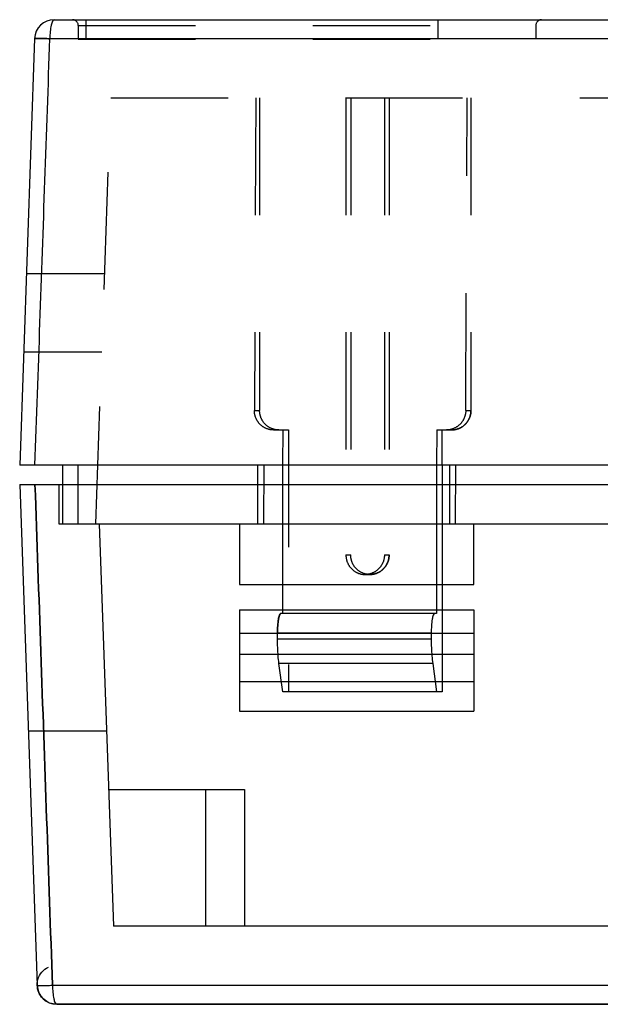
# Model space of a CAD drawing. Units: millimetres. Extents: x 195 to 445, y -1276 to -961.
# Drawn here: x 271 to 286, y -986 to -961 of the extents above; entities that cross this region are included whole.
import ezdxf

# ---------------------------------------------------------------- set-up
doc = ezdxf.new("R2010")
doc.units = ezdxf.units.MM
doc.linetypes.add('EB_DASH', pattern=[6, 3, -3])
doc.layers.get('0').update_dxf_attribs({"linetype": 'CONTINUOUS'})
doc.layers.add('B1_DXF_CONTINUOUS_LINE', color=7, linetype='CONTINUOUS')
doc.layers.add('B1_DXF_HIDDEN_LINE', color=7, linetype='CONTINUOUS')

msp = doc.modelspace()

# ---------------------------------------------------------------- linework, layer by layer
at = {"color": 6, "linetype": 'Continuous'}
for p, q in [((270.911, -973.099), (271.359, -985.916)), ((270.911, -973.099), (372.911, -973.099)), ((271.911, -973.099), (271.911, -974.099)), ((271.911, -974.099), (371.911, -974.099)), ((272.948, -974.099), (273.307, -984.399)), ((276.53, -974.099), (276.53, -975.654)), ((282.53, -975.654), (282.53, -974.099)), ((276.53, -975.655), (282.53, -975.654)), ((276.53, -976.299), (276.53, -978.9)), ((276.53, -976.299), (282.53, -976.299)), ((282.53, -976.299), (282.53, -978.9)), ((276.53, -976.899), (282.53, -976.899)), ((276.53, -977.434), (282.53, -977.434)), ((276.53, -978.141), (282.53, -978.141)), ((276.53, -978.9), (282.53, -978.9)), ((271.131, -979.399), (273.133, -979.399)), ((273.185, -980.899), (276.661, -980.899)), ((275.661, -980.899), (275.661, -984.399)), ((276.661, -980.899), (276.661, -984.399)), ((297.179, -984.399), (273.307, -984.399)), ((271.75, -985.912), (296.106, -985.912))]:
    msp.add_line(p, q, dxfattribs=at)
at = {"color": 7, "linetype": 'Continuous'}
msp.add_line((271.859, -986.399), (295.661, -986.399), dxfattribs=at)
at = {"color": 6, "linetype": 'Continuous'}
msp.add_arc((271.859, -985.899), 0.5, 182, 270, dxfattribs=at)
for points, knots in [([(271.302, -973.099), (271.352, -974.524), (271.452, -977.372), (271.601, -981.643), (271.7, -984.489), (271.75, -985.912)], [0, 0, 0, 0, 4.276314, 8.549953, 12.820927, 12.820927, 12.820927, 12.820927]), ([(271.75, -985.912), (271.7, -984.489), (271.601, -981.643), (271.452, -977.372), (271.352, -974.524), (271.302, -973.099)], [0, 0, 0, 0, 4.270957, 8.544591, 12.820927, 12.820927, 12.820927, 12.820927]), ([(271.859, -986.399), (271.799, -986.399), (271.68, -986.377), (271.525, -986.285), (271.409, -986.142), (271.349, -985.957), (271.366, -985.752), (271.467, -985.564), (271.584, -985.476), (271.646, -985.446)], [0, 0, 0, 0, 0.180845, 0.354976, 0.534294, 0.723974, 0.92517, 1.13993, 1.349313, 1.349313, 1.349313, 1.349313]), ([(271.359, -985.916), (271.359, -985.926), (271.418, -985.908), (271.476, -985.925), (271.608, -985.914), (271.698, -985.914), (271.75, -985.912)], [0, 0, 0, 0, 0.0283276, 0.1112158, 0.2369303, 0.3940622, 0.3940622, 0.3940622, 0.3940622]), ([(271.75, -985.912), (271.751, -985.975), (271.755, -986.09), (271.779, -986.244), (271.802, -986.343), (271.841, -986.399), (271.859, -986.399)], [0, 0, 0, 0, 0.1887507, 0.349108, 0.4603381, 0.5150988, 0.5150988, 0.5150988, 0.5150988])]:
    msp.add_open_spline(points, degree=3, knots=knots, dxfattribs=at)
at = {"color": 7, "linetype": 'Continuous'}
msp.add_open_spline([(295.661, -986.399), (293.002, -986.399), (287.696, -986.399), (279.762, -986.399), (274.487, -986.399), (271.859, -986.399)], degree=3, knots=[0, 0, 0, 0, 7.979186, 15.916648, 23.802708, 23.802708, 23.802708, 23.802708], dxfattribs=at)
at = {"layer": 'B1_DXF_CONTINUOUS_LINE', "color": 7, "linetype": 'Continuous'}
for p, q in [((271.792, -961.199), (372.031, -961.199)), ((271.293, -961.682), (270.911, -972.599)), ((372.139, -961.686), (271.684, -961.686)), ((372.911, -972.599), (270.911, -972.599)), ((272.011, -974.099), (272.011, -972.599)), ((272.404, -974.099), (272.404, -972.599)), ((276.997, -972.599), (276.997, -974.099)), ((277.153, -972.599), (277.147, -974.099)), ((277.644, -976.399), (277.644, -972.599)), ((281.576, -972.599), (281.576, -976.399)), ((281.715, -972.599), (281.715, -978.399)), ((281.911, -974.099), (281.911, -972.599)), ((272.011, -974.099), (277.147, -974.099)), ((281.911, -974.099), (319.754, -974.099)), ((281.576, -976.399), (277.592, -976.399)), ((277.505, -977.048), (277.505, -976.899)), ((281.437, -976.899), (277.505, -976.899)), ((281.437, -976.899), (281.437, -977.048)), ((277.505, -977.048), (281.437, -977.048)), ((277.644, -978.399), (277.543, -977.673)), ((281.475, -977.673), (277.543, -977.673)), ((281.475, -977.673), (281.576, -978.399)), ((281.715, -978.399), (277.644, -978.399))]:
    msp.add_line(p, q, dxfattribs=at)
msp.add_arc((271.792, -961.699), 0.5, 90, 178, dxfattribs=at)
for points, knots in [([(271.792, -961.199), (271.774, -961.199), (271.736, -961.256), (271.712, -961.354), (271.689, -961.509), (271.684, -961.623), (271.684, -961.686)], [0, 0, 0, 0, 0.0552953, 0.1669329, 0.3269954, 0.5151479, 0.5151479, 0.5151479, 0.5151479]), ([(271.684, -961.686), (271.632, -961.684), (271.541, -961.684), (271.409, -961.673), (271.351, -961.689), (271.293, -961.672), (271.293, -961.682)], [0, 0, 0, 0, 0.1572373, 0.2839073, 0.3662009, 0.3938914, 0.3938914, 0.3938914, 0.3938914]), ([(271.302, -972.599), (271.344, -971.386), (271.43, -968.96), (271.556, -965.322), (271.641, -962.898), (271.684, -961.686)], [0, 0, 0, 0, 3.641907, 7.281827, 10.919765, 10.919765, 10.919765, 10.919765]), ([(277.505, -976.899), (277.505, -976.836), (277.508, -976.719), (277.527, -976.559), (277.545, -976.462), (277.576, -976.399), (277.592, -976.399)], [0, 0, 0, 0, 0.1891667, 0.356578, 0.4703002, 0.5195081, 0.5195081, 0.5195081, 0.5195081]), ([(281.524, -976.399), (281.507, -976.399), (281.477, -976.463), (281.458, -976.558), (281.44, -976.719), (281.437, -976.835), (281.437, -976.899)], [0, 0, 0, 0, 0.0508497, 0.1635034, 0.327473, 0.5195406, 0.5195406, 0.5195406, 0.5195406]), ([(277.543, -977.673), (277.534, -977.609), (277.52, -977.475), (277.508, -977.266), (277.505, -977.122), (277.505, -977.048)], [0, 0, 0, 0, 0.1950912, 0.4035826, 0.6262628, 0.6262628, 0.6262628, 0.6262628]), ([(281.437, -977.048), (281.437, -977.124), (281.44, -977.269), (281.452, -977.478), (281.466, -977.61), (281.475, -977.673)], [0, 0, 0, 0, 0.2273702, 0.4355139, 0.6262625, 0.6262625, 0.6262625, 0.6262625])]:
    msp.add_open_spline(points, degree=3, knots=knots, dxfattribs=at)
at = {"layer": 'B1_DXF_HIDDEN_LINE', "color": 8, "linetype": 'EB_DASH'}
for p, q in [((272.411, -961.349), (272.411, -961.699)), ((272.411, -961.349), (284.111, -961.349)), ((272.611, -961.699), (272.611, -961.199)), ((281.611, -961.699), (281.611, -961.199)), ((284.111, -961.349), (284.111, -961.699)), ((272.411, -961.699), (284.111, -961.699)), ((272.86, -974.099), (273.241, -963.199)), ((273.241, -963.199), (370.782, -963.199)), ((276.951, -963.199), (276.915, -971.199)), ((277.047, -963.199), (277.047, -971.199)), ((279.256, -963.199), (279.256, -974.899)), ((279.378, -963.199), (279.378, -974.899)), ((280.239, -963.199), (280.239, -974.899)), ((280.36, -963.199), (280.36, -974.899)), ((282.321, -971.199), (282.357, -963.199)), ((282.453, -963.199), (282.453, -971.199)), ((271.083, -967.699), (273.084, -967.699)), ((271.013, -969.699), (273.014, -969.699)), ((276.915, -971.199), (277.047, -971.199)), ((282.321, -971.199), (282.453, -971.199)), ((277.403, -971.699), (277.783, -971.699)), ((277.644, -972.599), (277.648, -971.699)), ((277.783, -971.699), (277.783, -978.399)), ((281.58, -971.699), (281.576, -972.599)), ((281.58, -971.699), (281.961, -971.699)), ((281.715, -972.599), (281.715, -971.699)), ((282.061, -974.099), (282.068, -972.599)), ((279.256, -974.899), (279.378, -974.899)), ((280.239, -974.899), (280.36, -974.899)), ((279.747, -975.399), (279.869, -975.399))]:
    msp.add_line(p, q, dxfattribs=at)
for centre, start, end in [((272.261, -961.349), 0, 90), ((284.261, -961.349), 90, 180)]:
    msp.add_arc(centre, 0.15, start, end, dxfattribs=at)
for points, knots in [([(271.293, -961.682), (271.293, -961.672), (271.351, -961.69), (271.41, -961.673), (271.541, -961.684), (271.632, -961.684), (271.684, -961.686)], [0, 0, 0, 0, 0.0283202, 0.1111811, 0.2368555, 0.3939429, 0.3939429, 0.3939429, 0.3939429]), ([(277.403, -971.699), (277.34, -971.699), (277.211, -971.673), (277.046, -971.561), (276.938, -971.393), (276.914, -971.263), (276.915, -971.199)], [0, 0, 0, 0, 0.1891095, 0.3858355, 0.5836757, 0.7755583, 0.7755583, 0.7755583, 0.7755583]), ([(277.538, -971.699), (277.475, -971.699), (277.345, -971.673), (277.181, -971.561), (277.072, -971.393), (277.047, -971.263), (277.047, -971.199)], [0, 0, 0, 0, 0.1893122, 0.3864663, 0.5847005, 0.7766889, 0.7766889, 0.7766889, 0.7766889]), ([(282.321, -971.199), (282.32, -971.263), (282.295, -971.394), (282.184, -971.562), (282.018, -971.673), (281.889, -971.699), (281.826, -971.699)], [0, 0, 0, 0, 0.1928279, 0.3921049, 0.5897964, 0.7792823, 0.7792823, 0.7792823, 0.7792823]), ([(282.453, -971.199), (282.453, -971.263), (282.428, -971.394), (282.318, -971.562), (282.153, -971.673), (282.024, -971.699), (281.961, -971.699)], [0, 0, 0, 0, 0.1926228, 0.3914767, 0.5887748, 0.7781502, 0.7781502, 0.7781502, 0.7781502]), ([(279.256, -974.899), (279.256, -974.962), (279.28, -975.091), (279.387, -975.258), (279.552, -975.372), (279.683, -975.399), (279.747, -975.399)], [0, 0, 0, 0, 0.1892837, 0.3866607, 0.5831887, 0.777357, 0.777357, 0.777357, 0.777357]), ([(279.869, -975.399), (279.804, -975.399), (279.672, -975.372), (279.508, -975.257), (279.401, -975.091), (279.378, -974.961), (279.378, -974.899)], [0, 0, 0, 0, 0.1956138, 0.3922932, 0.589025, 0.7773193, 0.7773193, 0.7773193, 0.7773193]), ([(280.239, -974.899), (280.239, -974.962), (280.215, -975.091), (280.107, -975.258), (279.943, -975.372), (279.812, -975.399), (279.747, -975.399)], [0, 0, 0, 0, 0.1892211, 0.3866359, 0.5832597, 0.7774836, 0.7774836, 0.7774836, 0.7774836]), ([(280.36, -974.899), (280.36, -974.962), (280.336, -975.091), (280.229, -975.258), (280.064, -975.372), (279.933, -975.399), (279.869, -975.399)], [0, 0, 0, 0, 0.1893363, 0.386766, 0.5833687, 0.7774842, 0.7774842, 0.7774842, 0.7774842])]:
    msp.add_open_spline(points, degree=3, knots=knots, dxfattribs=at)
for points in [[(282.417, -971.387), (282.441, -971.328), (282.453, -971.263), (282.453, -971.199)], [(282.309, -971.553), (282.338, -971.523), (282.364, -971.489), (282.385, -971.454)], [(282.385, -971.454), (282.397, -971.432), (282.408, -971.41), (282.417, -971.387)], [(277.406, -971.681), (277.449, -971.693), (277.493, -971.699), (277.538, -971.699)], [(281.961, -971.699), (282.024, -971.699), (282.088, -971.686), (282.146, -971.662)], [(282.146, -971.662), (282.169, -971.653), (282.191, -971.642), (282.212, -971.629)], [(282.212, -971.629), (282.247, -971.608), (282.28, -971.582), (282.309, -971.553)], [(280.326, -975.084), (280.349, -975.025), (280.36, -974.962), (280.36, -974.899)], [(280.22, -975.249), (280.249, -975.219), (280.275, -975.184), (280.295, -975.148)], [(280.295, -975.148), (280.307, -975.127), (280.317, -975.106), (280.326, -975.084)], [(279.75, -975.384), (279.789, -975.394), (279.829, -975.399), (279.869, -975.399)], [(279.869, -975.399), (279.934, -975.399), (279.999, -975.385), (280.059, -975.36)], [(280.059, -975.36), (280.088, -975.348), (280.116, -975.332), (280.142, -975.315)], [(280.142, -975.315), (280.17, -975.295), (280.196, -975.273), (280.22, -975.249)], [(277.559, -976.437), (277.547, -976.465), (277.539, -976.495), (277.534, -976.526)], [(277.592, -976.399), (277.575, -976.399), (277.565, -976.421), (277.559, -976.437)], [(277.511, -976.709), (277.507, -976.772), (277.505, -976.836), (277.505, -976.899)], [(277.53, -976.545), (277.522, -976.6), (277.516, -976.655), (277.511, -976.709)], [(277.534, -976.526), (277.533, -976.532), (277.531, -976.539), (277.53, -976.545)]]:
    msp.add_open_spline(points, degree=3, dxfattribs=at)

doc.saveas('drawing.dxf')
